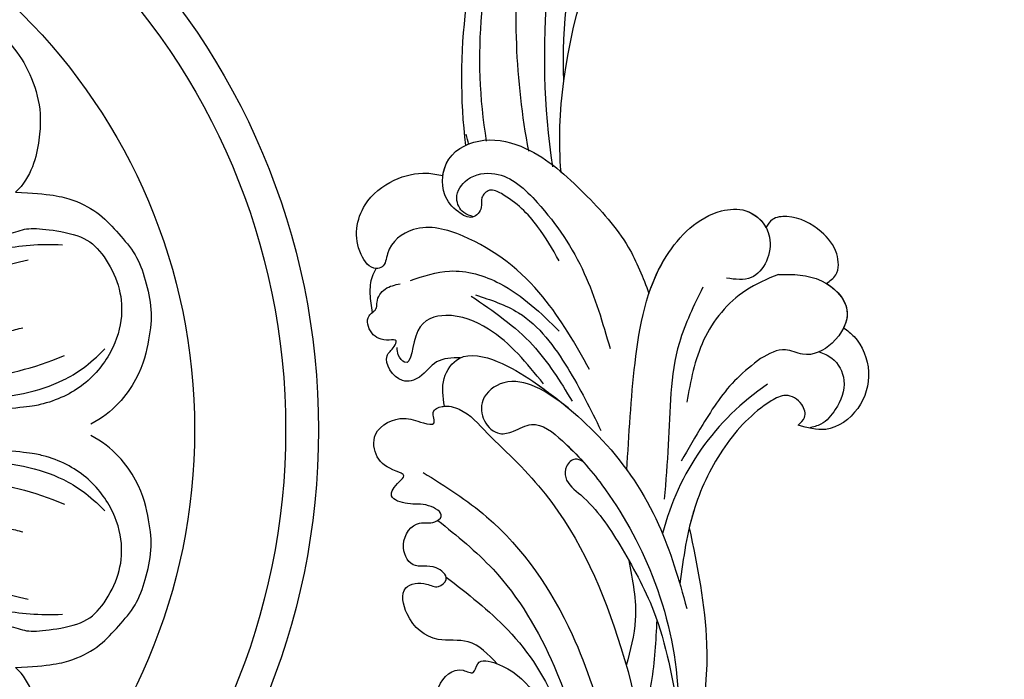
# Model space of a CAD drawing. Units: centimetres. Extents: x 0 to 10320, y 0 to 2231.
# Drawn here: x 8937 to 9022, y 1739 to 1796 of the extents above; entities that cross this region are included whole.
import ezdxf
from ezdxf import colors
from ezdxf.entities.mleader import LeaderData, LeaderLine
from ezdxf.enums import TextEntityAlignment as Align
from ezdxf.math import Vec2, Vec3

# ---------------------------------------------------------------- set-up
doc = ezdxf.new("R2010")
doc.units = ezdxf.units.CM
doc.layers.add('A-02.平面文字', color=4, linetype='Continuous')
doc.layers.add('H-08.木作(細線)', color=252, linetype='Continuous')
doc.layers.add('H&K Linear', color=63, linetype='Continuous', lineweight=9)
doc.styles.get("Standard").update_dxf_attribs({"font": 'arial.ttf'})

# ---------------------------------------------------------------- blocks, each defined once
blk = doc.blocks.new('_TagCircle')
at = {"color": 0, "linetype": 'ByBlock', "lineweight": -2, "transparency": 16777216}
blk.add_circle((0, 0), 4, dxfattribs=at)
at = {"layer": 'H&K Linear', "color": 0, "transparency": 16777216}
blk.add_attdef('TAGNUMBER', text='', height=3, dxfattribs=at).set_placement((0, -1.5), align=Align.CENTER)
blk = doc.blocks.new('_DotSmall')
at = {"color": 0, "linetype": 'ByBlock', "const_width": 0.5}
blk.add_lwpolyline([(-0.0625, 0, 1), (0.0625, 0, 1)], format="xyb", close=True, dxfattribs=at)
blk = doc.blocks.new('SE-21058L-d3')
at = {"layer": 'H-08.木作(細線)', "ltscale": 0.2}
blk.add_arc((143921.92, 20411.945), 22.117, 349.00029, 30.79852, dxfattribs=at)
for points, knots in [([(143957.752, 20427.855), (143955.324, 20427.804), (143947.934, 20427.651), (143935.526, 20432.588), (143922.513, 20441.633), (143917.814, 20451.116), (143915.684, 20455.416)], [0, 0, 0, 0, 7.242716, 22.040549, 39.155937, 53.354483, 53.354483, 53.354483, 53.354483]), ([(143957.752, 20427.855), (143955.324, 20427.804), (143947.934, 20427.651), (143935.526, 20432.588), (143922.513, 20441.633), (143917.814, 20451.116), (143915.684, 20455.416)], [0, 0, 0, 0, 7.242716, 22.040549, 39.155937, 53.354483, 53.354483, 53.354483, 53.354483]), ([(143959.292, 20434.165), (143957.106, 20433.666), (143950.809, 20432.23), (143941.024, 20434.147), (143931.552, 20439.039), (143924.403, 20444.449), (143920.971, 20449.015), (143919.541, 20450.918)], [0, 0, 0, 0, 6.691974, 19.281325, 28.713922, 38.676928, 45.796823, 45.796823, 45.796823, 45.796823]), ([(143943.198, 20448.32), (143944.017, 20447.785), (143945.56, 20446.779), (143945.589, 20443.915), (143943.677, 20443.473), (143944.684, 20442.198), (143940.86, 20439.964), (143938.044, 20441.013), (143935.735, 20441.874)], [0, 0, 0, 0, 2.858571, 5.378875, 6.284192, 7.120024, 8.745751, 16.149542, 16.149542, 16.149542, 16.149542]), ([(143943.198, 20448.32), (143944.017, 20447.785), (143945.56, 20446.779), (143945.589, 20443.915), (143943.677, 20443.473), (143944.684, 20442.198), (143943.711, 20441.63), (143943.086, 20441.357), (143943.068, 20441.349)], [0, 0, 0, 0, 2.858571, 5.378875, 6.284192, 7.120024, 8.745751, 8.79381, 8.79381, 8.79381, 8.79381]), ([(143943.198, 20448.32), (143944.017, 20447.785), (143945.56, 20446.779), (143945.589, 20443.915), (143943.677, 20443.473), (143944.684, 20442.198), (143943.711, 20441.63), (143943.086, 20441.357), (143943.068, 20441.349)], [0, 0, 0, 0, 2.858571, 5.378875, 6.284192, 7.120024, 8.745751, 8.79381, 8.79381, 8.79381, 8.79381]), ([(143939.641, 20421.277), (143936.794, 20423.145), (143929.971, 20427.622), (143923.734, 20436.991), (143921.309, 20444.061), (143920.423, 20446.664)], [0, 0, 0, 0, 5.821131, 13.950268, 18.682024, 18.682024, 18.682024, 18.682024]), ([(143939.641, 20421.277), (143936.794, 20423.145), (143929.971, 20427.622), (143923.734, 20436.991), (143921.309, 20444.061), (143920.423, 20446.664)], [0, 0, 0, 0, 5.821131, 13.950268, 18.682024, 18.682024, 18.682024, 18.682024]), ([(143939.641, 20421.277), (143936.794, 20423.145), (143929.971, 20427.622), (143923.734, 20436.991), (143921.309, 20444.061), (143920.423, 20446.664)], [0, 0, 0, 0, 5.821131, 13.950268, 18.682024, 18.682024, 18.682024, 18.682024]), ([(143943.068, 20441.349), (143944.193, 20441.313), (143946.25, 20441.247), (143948.191, 20444.018), (143951.181, 20444.35), (143953.92, 20442.528), (143952.559, 20440.747), (143951.247, 20440.437), (143951.153, 20438.944), (143953.157, 20439.057), (143954.006, 20440.917), (143956.541, 20439.981), (143956.918, 20437.518), (143955.527, 20436.807), (143955.314, 20435.311), (143957.371, 20435.865), (143958.014, 20436.975), (143960.027, 20438.011), (143960.227, 20436.519), (143960.134, 20435.312), (143961.584, 20436.034), (143962.999, 20436.34), (143965.199, 20434.691), (143964.13, 20431.931), (143962.697, 20431.389), (143961.208, 20430.436), (143962.686, 20429.983), (143962.099, 20428.674), (143960.491, 20427.712), (143958.861, 20427.797), (143957.752, 20427.855)], [0, 0, 0, 0, 3.153393, 5.762561, 9.22352, 11.475442, 13.310571, 14.354755, 15.260813, 16.579491, 18.597822, 20.527846, 22.84341, 24.157929, 24.900901, 26.328754, 28.164525, 29.699972, 31.077046, 31.737515, 32.516291, 34.566597, 36.500763, 39.327215, 41.060846, 41.972825, 42.926552, 43.831486, 45.337274, 48.543218, 48.543218, 48.543218, 48.543218]), ([(143943.068, 20441.349), (143944.193, 20441.313), (143946.25, 20441.247), (143948.191, 20444.018), (143951.181, 20444.35), (143953.92, 20442.528), (143952.559, 20440.747), (143951.247, 20440.437), (143951.153, 20438.944), (143953.157, 20439.057), (143954.006, 20440.917), (143956.541, 20439.981), (143956.918, 20437.518), (143955.527, 20436.807), (143955.314, 20435.311), (143957.371, 20435.865), (143958.014, 20436.975), (143960.027, 20438.011), (143960.227, 20436.519), (143960.134, 20435.312), (143961.584, 20436.034), (143962.999, 20436.34), (143965.199, 20434.691), (143964.13, 20431.931), (143962.697, 20431.389), (143961.208, 20430.436), (143962.686, 20429.983), (143962.099, 20428.674), (143960.491, 20427.712), (143958.861, 20427.797), (143957.752, 20427.855)], [0, 0, 0, 0, 3.153393, 5.762561, 9.22352, 11.475442, 13.310571, 14.354755, 15.260813, 16.579491, 18.597822, 20.527846, 22.84341, 24.157929, 24.900901, 26.328754, 28.164525, 29.699972, 31.077046, 31.737515, 32.516291, 34.566597, 36.500763, 39.327215, 41.060846, 41.972825, 42.926552, 43.831486, 45.337274, 48.543218, 48.543218, 48.543218, 48.543218]), ([(143943.068, 20441.349), (143944.193, 20441.313), (143946.25, 20441.247), (143948.191, 20444.018), (143951.181, 20444.35), (143953.92, 20442.528), (143952.559, 20440.747), (143951.247, 20440.437), (143951.153, 20438.944), (143953.157, 20439.057), (143954.006, 20440.917), (143956.541, 20439.981), (143956.918, 20437.518), (143955.527, 20436.807), (143955.314, 20435.311), (143957.371, 20435.865), (143958.014, 20436.975), (143960.027, 20438.011), (143960.227, 20436.519), (143960.134, 20435.312), (143961.584, 20436.034), (143962.999, 20436.34), (143965.199, 20434.691), (143964.13, 20431.931), (143962.697, 20431.389), (143961.208, 20430.436), (143962.686, 20429.983), (143962.328, 20429.186), (143962.082, 20428.868), (143962.037, 20428.816)], [0, 0, 0, 0, 3.153393, 5.762561, 9.22352, 11.475442, 13.310571, 14.354755, 15.260813, 16.579491, 18.597822, 20.527846, 22.84341, 24.157929, 24.900901, 26.328754, 28.164525, 29.699972, 31.077046, 31.737515, 32.516291, 34.566597, 36.500763, 39.327215, 41.060846, 41.972825, 42.926552, 43.831486, 44.021586, 44.021586, 44.021586, 44.021586]), ([(143955.467, 20436.203), (143953.343, 20435.975), (143947.92, 20435.392), (143938.372, 20437.868), (143931.931, 20441.694), (143928.334, 20443.831)], [0, 0, 0, 0, 6.38023, 16.287113, 28.822252, 28.822252, 28.822252, 28.822252]), ([(143954.389, 20421.354), (143955.5, 20421.508), (143957.518, 20421.787), (143960.11, 20423.383), (143960.476, 20426.09), (143958.82, 20427.493), (143956.977, 20427.397), (143956.17, 20426.001), (143955.676, 20423.95), (143951.79, 20423.579), (143946.43, 20423.935), (143938.33, 20426.226), (143930.637, 20431.127), (143925.274, 20437.133), (143923.738, 20441.294), (143923.118, 20442.973)], [0, 0, 0, 0, 3.365187, 6.117521, 8.482159, 10.251245, 11.993492, 13.166308, 14.841126, 17.879058, 22.97274, 31.949235, 42.271926, 50.167283, 55.504135, 55.504135, 55.504135, 55.504135]), ([(143951.502, 20439.166), (143949.176, 20438.864), (143944.203, 20438.218), (143937.918, 20439.475), (143934.658, 20441.493), (143933.668, 20442.106)], [0, 0, 0, 0, 7.028384, 15.022844, 18.507564, 18.507564, 18.507564, 18.507564]), ([(143936.002, 20428.891), (143934.779, 20430.239), (143932.673, 20432.559), (143931.117, 20435.273), (143930.465, 20436.412)], [0, 0, 0, 0, 5.437172, 9.362557, 9.362557, 9.362557, 9.362557]), ([(143950.198, 20423.729), (143950.431, 20423.808), (143950.996, 20424.001), (143951.027, 20425.103), (143950.051, 20426.141), (143946.995, 20425.64), (143942.559, 20426.58), (143935.669, 20428.56), (143931.353, 20431.597), (143928.797, 20433.395)], [0, 0, 0, 0, 0.686227, 1.668698, 2.647483, 4.629877, 10.116947, 16.521251, 25.829071, 25.829071, 25.829071, 25.829071]), ([(143950.198, 20423.729), (143950.431, 20423.808), (143950.996, 20424.001), (143951.027, 20425.103), (143950.051, 20426.141), (143946.995, 20425.64), (143942.559, 20426.58), (143935.669, 20428.56), (143931.353, 20431.597), (143928.797, 20433.395)], [0, 0, 0, 0, 0.686227, 1.668698, 2.647483, 4.629877, 10.116947, 16.521251, 25.829071, 25.829071, 25.829071, 25.829071]), ([(143941.337, 20426.971), (143939.886, 20427.953), (143937.307, 20429.698), (143935.75, 20432.379), (143935.069, 20433.552)], [0, 0, 0, 0, 5.17203, 9.191207, 9.191207, 9.191207, 9.191207]), ([(143964.024, 20424.868), (143964.542, 20425.406), (143965.548, 20426.452), (143965.112, 20428.411), (143966.148, 20430.4), (143968.892, 20429.793), (143968.671, 20428.483), (143968.975, 20427.554), (143969.767, 20428.57), (143970.836, 20429.055), (143972.471, 20428.181), (143972.015, 20427.023), (143972.806, 20426.404), (143972.993, 20425.191), (143972.491, 20424.422), (143972.236, 20424.031)], [0, 0, 0, 0, 2.096752, 4.073042, 5.568589, 8.090463, 9.097698, 9.613461, 10.201428, 11.842978, 13.332973, 14.282333, 14.785841, 16.114155, 17.488355, 17.488355, 17.488355, 17.488355]), ([(143964.024, 20424.868), (143964.542, 20425.406), (143965.548, 20426.452), (143965.112, 20428.411), (143966.148, 20430.4), (143968.892, 20429.793), (143968.671, 20428.483), (143968.975, 20427.554), (143969.767, 20428.57), (143970.836, 20429.055), (143972.252, 20428.298), (143972.194, 20427.629), (143972.182, 20427.488)], [0, 0, 0, 0, 2.096752, 4.073042, 5.568589, 8.090463, 9.097698, 9.613461, 10.201428, 11.842978, 13.332973, 13.73566, 13.73566, 13.73566, 13.73566]), ([(143964.024, 20424.868), (143964.542, 20425.406), (143965.548, 20426.452), (143965.112, 20428.411), (143966.148, 20430.4), (143968.892, 20429.793), (143968.671, 20428.483), (143968.975, 20427.554), (143969.767, 20428.57), (143970.836, 20429.055), (143972.252, 20428.298), (143972.194, 20427.629), (143972.182, 20427.488)], [0, 0, 0, 0, 2.096752, 4.073042, 5.568589, 8.090463, 9.097698, 9.613461, 10.201428, 11.842978, 13.332973, 13.73566, 13.73566, 13.73566, 13.73566]), ([(143962.037, 20428.816), (143962.702, 20428.332), (143963.961, 20427.415), (143964.491, 20424.401), (143961.442, 20422.599), (143956.819, 20421.519), (143949.984, 20420.848), (143941.887, 20422.419), (143937.101, 20425.106), (143934.863, 20426.362)], [0, 0, 0, 0, 2.413504, 4.573552, 7.873698, 11.399735, 19.311747, 28.036614, 35.700348, 35.700348, 35.700348, 35.700348]), ([(143962.037, 20428.816), (143962.702, 20428.332), (143963.961, 20427.415), (143964.491, 20424.401), (143961.442, 20422.599), (143958.098, 20421.818), (143955.669, 20421.468), (143954.389, 20421.354)], [0, 0, 0, 0, 2.413504, 4.573552, 7.873698, 11.399735, 15.235004, 15.235004, 15.235004, 15.235004]), ([(143962.037, 20428.816), (143962.702, 20428.332), (143963.961, 20427.415), (143964.278, 20425.612), (143964.04, 20424.909), (143964.024, 20424.868)], [0, 0, 0, 0, 2.413504, 4.573552, 4.709606, 4.709606, 4.709606, 4.709606]), ([(143957.363, 20421.393), (143959.619, 20421.149), (143963.173, 20420.765), (143967.479, 20422.604), (143969.181, 20425.719), (143966.087, 20428.702), (143968.017, 20428.608), (143968.366, 20428.265), (143968.519, 20428.116)], [0, 0, 0, 0, 6.710485, 10.572107, 13.344779, 16.289377, 17.120852, 17.765949, 17.765949, 17.765949, 17.765949]), ([(143954.389, 20421.354), (143955.5, 20421.508), (143957.518, 20421.787), (143960.11, 20423.383), (143960.476, 20426.09), (143958.82, 20427.493), (143956.977, 20427.397), (143956.17, 20426.001), (143955.676, 20423.95), (143952.851, 20423.68), (143950.993, 20423.689), (143950.198, 20423.729)], [0, 0, 0, 0, 3.365187, 6.117521, 8.482159, 10.251245, 11.993492, 13.166308, 14.841126, 17.879058, 20.295151, 20.295151, 20.295151, 20.295151]), ([(143972.182, 20427.488), (143972.617, 20427.172), (143973.464, 20426.557), (143974.34, 20425.535), (143974.572, 20424.806), (143974.641, 20424.56)], [0, 0, 0, 0, 0.926921, 1.80302, 2.239354, 2.239354, 2.239354, 2.239354]), ([(143972.182, 20427.488), (143972.617, 20427.172), (143973.464, 20426.557), (143974.34, 20425.535), (143974.572, 20424.806), (143974.641, 20424.56)], [0, 0, 0, 0, 0.926921, 1.80302, 2.239354, 2.239354, 2.239354, 2.239354]), ([(143972.182, 20427.488), (143972.617, 20427.172), (143973.464, 20426.557), (143974.34, 20425.535), (143974.572, 20424.806), (143974.641, 20424.56)], [0, 0, 0, 0, 0.926921, 1.80302, 2.239354, 2.239354, 2.239354, 2.239354]), ([(143939.269, 20408.341), (143939.247, 20408.038), (143939.194, 20407.326), (143940.434, 20406.629), (143941.975, 20407.052), (143942.845, 20409.978), (143942.686, 20414.254), (143940.695, 20420.132), (143938.153, 20423.492), (143936.795, 20425.288)], [0, 0, 0, 0, 0.854173, 2.003369, 3.595639, 4.936629, 10.58478, 16.442145, 23.165928, 23.165928, 23.165928, 23.165928]), ([(143955.419, 20417.692), (143957.831, 20417.021), (143963.051, 20415.568), (143969.982, 20416.288), (143975.018, 20419.162), (143975.443, 20422.461), (143974.18, 20423.875), (143974.86, 20425.014), (143977.544, 20424.599), (143979.618, 20421.768), (143979.21, 20418.113), (143977.824, 20415.872), (143976.641, 20415.061), (143976.253, 20414.795)], [0, 0, 0, 0, 7.456647, 16.142376, 20.458839, 23.53543, 24.760492, 25.280952, 27.068898, 31.363264, 34.672911, 37.552088, 38.956192, 38.956192, 38.956192, 38.956192]), ([(143955.419, 20417.692), (143957.831, 20417.021), (143963.051, 20415.568), (143969.982, 20416.288), (143975.018, 20419.162), (143975.443, 20422.461), (143974.18, 20423.875), (143974.86, 20425.014), (143977.544, 20424.599), (143979.618, 20421.768), (143979.21, 20418.113), (143977.824, 20415.872), (143976.641, 20415.061), (143976.253, 20414.795)], [0, 0, 0, 0, 7.456647, 16.142376, 20.458839, 23.53543, 24.760492, 25.280952, 27.068898, 31.363264, 34.672911, 37.552088, 38.956192, 38.956192, 38.956192, 38.956192]), ([(143974.641, 20424.56), (143975.071, 20424.981), (143977.544, 20424.599), (143979.618, 20421.768), (143979.21, 20418.113), (143977.824, 20415.872), (143976.641, 20415.061), (143976.253, 20414.795)], [25.280952, 25.280952, 25.280952, 25.280952, 27.068898, 31.363264, 34.672911, 37.552088, 38.956192, 38.956192, 38.956192, 38.956192]), ([(143971.808, 20423.207), (143971.285, 20422.147), (143970.089, 20419.726), (143965.541, 20417.264), (143961.826, 20417.222), (143959.616, 20417.198)], [0, 0, 0, 0, 3.483763, 7.96397, 14.542494, 14.542494, 14.542494, 14.542494]), ([(143939.269, 20408.341), (143939.247, 20408.038), (143939.194, 20407.326), (143940.434, 20406.629), (143941.975, 20407.052), (143942.845, 20409.978), (143942.686, 20414.254), (143941.232, 20418.549), (143939.959, 20420.764), (143939.641, 20421.277)], [0, 0, 0, 0, 0.854173, 2.003369, 3.595639, 4.936629, 10.58478, 16.442145, 18.256448, 18.256448, 18.256448, 18.256448]), ([(143939.269, 20408.341), (143939.247, 20408.038), (143939.194, 20407.326), (143940.434, 20406.629), (143941.975, 20407.052), (143942.845, 20409.978), (143942.686, 20414.254), (143941.232, 20418.549), (143939.959, 20420.764), (143939.641, 20421.277)], [0, 0, 0, 0, 0.854173, 2.003369, 3.595639, 4.936629, 10.58478, 16.442145, 18.256448, 18.256448, 18.256448, 18.256448]), ([(143946.981, 20421.567), (143949.036, 20419.265), (143953.218, 20414.582), (143958.121, 20407.57), (143958.109, 20400.965), (143955.495, 20397.946), (143951.886, 20398.011), (143950.328, 20401.996), (143952.02, 20403.276), (143952.621, 20403.731)], [0, 0, 0, 0, 9.288476, 18.902817, 25.073071, 27.188273, 30.254552, 34.096147, 36.215724, 36.215724, 36.215724, 36.215724]), ([(143946.981, 20421.567), (143949.036, 20419.265), (143953.218, 20414.582), (143958.121, 20407.57), (143958.109, 20400.965), (143955.688, 20398.168), (143954.068, 20398.008), (143953.312, 20398.225)], [0, 0, 0, 0, 9.288476, 18.902817, 25.073071, 27.188273, 29.418496, 29.418496, 29.418496, 29.418496]), ([(143953.516, 20405.739), (143952.954, 20407.398), (143951.433, 20411.891), (143946.837, 20416.406), (143943.927, 20419.869), (143942.918, 20421.069)], [0, 0, 0, 0, 5.20307, 14.093759, 18.813659, 18.813659, 18.813659, 18.813659]), ([(143966.943, 20420.107), (143965.727, 20419.488), (143962.579, 20417.887), (143956.826, 20418.761), (143952.91, 20420.084), (143950.997, 20420.731)], [0, 0, 0, 0, 4.022082, 10.417775, 16.526639, 16.526639, 16.526639, 16.526639]), ([(143967.14, 20420.435), (143964.884, 20420.013), (143960.662, 20419.222), (143956.495, 20420.226), (143954.554, 20420.694)], [0, 0, 0, 0, 6.795658, 12.715252, 12.715252, 12.715252, 12.715252]), ([(143945.624, 20406.566), (143945.736, 20407.453), (143946.056, 20409.994), (143945.267, 20413.747), (143944.517, 20416.521), (143944.199, 20417.697)], [0, 0, 0, 0, 2.668879, 7.649903, 11.313182, 11.313182, 11.313182, 11.313182]), ([(143945.624, 20406.566), (143945.736, 20407.453), (143946.056, 20409.994), (143945.267, 20413.747), (143944.517, 20416.521), (143944.199, 20417.697)], [0, 0, 0, 0, 2.668879, 7.649903, 11.313182, 11.313182, 11.313182, 11.313182]), ([(143963.926, 20412.912), (143965.064, 20412.602), (143967.575, 20411.918), (143970.43, 20411.942), (143972.637, 20412.659), (143972.651, 20413.853), (143971.772, 20414.363), (143971.666, 20415.78), (143973.33, 20416.208), (143975.412, 20416.028), (143977.545, 20413.385), (143976.126, 20409.755), (143972.094, 20407.394), (143966.638, 20407.17), (143960.971, 20407.402), (143957.772, 20408.807), (143956.426, 20409.429)], [0, 0, 0, 0, 2.00706, 4.429517, 5.040473, 5.563516, 6.047274, 6.688037, 7.442716, 8.529051, 10.303661, 12.274238, 14.376434, 18.037411, 21.482902, 24.00995, 24.00995, 24.00995, 24.00995]), ([(143963.926, 20412.912), (143965.064, 20412.602), (143967.575, 20411.918), (143970.43, 20411.942), (143972.637, 20412.659), (143972.651, 20413.853), (143971.772, 20414.363), (143971.666, 20415.78), (143973.33, 20416.208), (143975.412, 20416.028), (143977.545, 20413.385), (143976.126, 20409.755), (143972.094, 20407.394), (143966.638, 20407.17), (143960.971, 20407.402), (143957.772, 20408.807), (143956.426, 20409.429)], [0, 0, 0, 0, 2.00706, 4.429517, 5.040473, 5.563516, 6.047274, 6.688037, 7.442716, 8.529051, 10.303661, 12.274238, 14.376434, 18.037411, 21.482902, 24.00995, 24.00995, 24.00995, 24.00995]), ([(143971.851, 20415.452), (143972.129, 20415.601), (143972.818, 20415.971), (143974.361, 20415.425), (143974.776, 20413.264), (143972.857, 20410.671), (143967.698, 20410.524), (143961.666, 20411.739), (143957.47, 20414.045), (143955.442, 20415.16)], [0, 0, 0, 0, 0.925479, 2.290315, 4.158676, 6.583242, 11.008948, 18.363407, 25.240453, 25.240453, 25.240453, 25.240453]), ([(143976.253, 20414.795), (143976.561, 20414.387), (143977.317, 20412.801), (143976.126, 20409.755), (143972.094, 20407.394), (143966.638, 20407.17), (143960.971, 20407.402), (143957.772, 20408.807), (143956.426, 20409.429)], [9.469214, 9.469214, 9.469214, 9.469214, 10.303661, 12.274238, 14.376434, 18.037411, 21.482902, 24.00995, 24.00995, 24.00995, 24.00995]), ([(143949.69, 20400.334), (143950.088, 20401.31), (143951.2, 20404.035), (143950.672, 20409.127), (143948.529, 20412.221), (143947.464, 20413.758)], [0, 0, 0, 0, 3.145313, 8.780665, 14.347698, 14.347698, 14.347698, 14.347698]), ([(143956.426, 20409.429), (143956.954, 20408.373), (143958.117, 20405.326), (143958.109, 20400.965), (143955.688, 20398.168), (143954.068, 20398.008), (143953.312, 20398.225)], [15.371634, 15.371634, 15.371634, 15.371634, 18.902817, 25.073071, 27.188273, 29.418496, 29.418496, 29.418496, 29.418496]), ([(143942.429, 20399.608), (143942.038, 20399.555), (143940.556, 20399.356), (143937.945, 20400.527), (143936.263, 20403.56), (143936.791, 20406.991), (143938.534, 20407.941), (143939.269, 20408.341)], [0, 0, 0, 0, 1.178232, 4.464695, 7.764476, 11.079753, 13.494707, 13.494707, 13.494707, 13.494707]), ([(143942.429, 20399.608), (143942.038, 20399.555), (143940.556, 20399.356), (143937.945, 20400.527), (143936.263, 20403.56), (143936.791, 20406.991), (143938.534, 20407.941), (143939.269, 20408.341)], [0, 0, 0, 0, 1.178232, 4.464695, 7.764476, 11.079753, 13.494707, 13.494707, 13.494707, 13.494707]), ([(143942.429, 20399.608), (143942.038, 20399.555), (143940.556, 20399.356), (143937.945, 20400.527), (143936.263, 20403.56), (143936.791, 20406.991), (143938.534, 20407.941), (143939.269, 20408.341)], [0, 0, 0, 0, 1.178232, 4.464695, 7.764476, 11.079753, 13.494707, 13.494707, 13.494707, 13.494707]), ([(143942.458, 20402.568), (143942.083, 20402.408), (143941.022, 20401.956), (143938.805, 20402.641), (143937.888, 20404.811), (143937.727, 20406.711), (143938.222, 20407.539), (143938.407, 20407.849)], [0, 0, 0, 0, 1.211639, 3.41765, 6.041486, 7.818249, 8.883726, 8.883726, 8.883726, 8.883726]), ([(143942.458, 20402.568), (143942.083, 20402.408), (143941.022, 20401.956), (143938.805, 20402.641), (143937.888, 20404.811), (143937.727, 20406.711), (143938.222, 20407.539), (143938.407, 20407.849)], [0, 0, 0, 0, 1.211639, 3.41765, 6.041486, 7.818249, 8.883726, 8.883726, 8.883726, 8.883726]), ([(143949.69, 20400.334), (143948.796, 20399.433), (143947.106, 20397.732), (143942.887, 20397.649), (143941.849, 20401.136), (143942.774, 20403.752), (143945.063, 20404.433), (143945.414, 20405.766), (143945.624, 20406.566)], [0, 0, 0, 0, 3.769056, 7.121733, 10.254944, 12.989877, 14.513753, 16.799663, 16.799663, 16.799663, 16.799663]), ([(143946.197, 20397.955), (143945.19, 20397.707), (143942.836, 20397.821), (143941.849, 20401.136), (143942.774, 20403.752), (143945.063, 20404.433), (143945.414, 20405.766), (143945.624, 20406.566)], [4.223885, 4.223885, 4.223885, 4.223885, 7.121733, 10.254944, 12.989877, 14.513753, 16.799663, 16.799663, 16.799663, 16.799663]), ([(143946.197, 20397.955), (143945.19, 20397.707), (143943.435, 20397.792), (143942.611, 20399.081), (143942.429, 20399.608)], [4.223885, 4.223885, 4.223885, 4.223885, 7.121733, 8.719242, 8.719242, 8.719242, 8.719242]), ([(143946.197, 20397.955), (143946.134, 20397.581), (143945.964, 20396.576), (143947.483, 20395.187), (143949.984, 20394.964), (143952.273, 20395.647), (143953.544, 20397.196), (143953.379, 20397.928), (143953.312, 20398.225)], [0, 0, 0, 0, 1.090554, 2.933745, 5.238246, 8.488984, 9.776653, 10.651629, 10.651629, 10.651629, 10.651629]), ([(143946.197, 20397.955), (143946.134, 20397.581), (143945.964, 20396.576), (143947.483, 20395.187), (143949.984, 20394.964), (143952.273, 20395.647), (143953.544, 20397.196), (143953.379, 20397.928), (143953.312, 20398.225)], [0, 0, 0, 0, 1.090554, 2.933745, 5.238246, 8.488984, 9.776653, 10.651629, 10.651629, 10.651629, 10.651629]), ([(143946.197, 20397.955), (143946.134, 20397.581), (143945.964, 20396.576), (143947.483, 20395.187), (143949.984, 20394.964), (143952.273, 20395.647), (143953.544, 20397.196), (143953.379, 20397.928), (143953.312, 20398.225)], [0, 0, 0, 0, 1.090554, 2.933745, 5.238246, 8.488984, 9.776653, 10.651629, 10.651629, 10.651629, 10.651629])]:
    blk.add_open_spline(points, degree=3, knots=knots, dxfattribs=at)
blk = doc.blocks.new('BC-0012')
at = {"layer": 'H-08.木作(細線)'}
for radius, start, end in [(61.5, 90, 180), (58.661, 90, 180), (50.789, 90, 180), (61.5, 180, 270), (58.661, 180, 270), (50.789, 180, 270)]:
    blk.add_arc((0, 0), radius, start, end, dxfattribs=at)
for points, degree in [([(-20.231, 35.105), (-21.548, 36.146), (-22.213, 36.685), (-23.915, 37.224), (-26.903, 37.307), (-29.145, 37.058), (-31.055, 36.353), (-33.047, 35.151), (-34.583, 33.824), (-36.29, 31.574), (-37.453, 28.464), (-37.536, 25.479), (-36.705, 21.81), (-35.294, 20.567)], 3), ([(-35.294, 20.567), (-38.28, 20.423), (-40.416, 19.956), (-42.686, 18.689), (-44.221, 16.955), (-45.756, 15.222), (-46.557, 13.021), (-47.158, 10.354), (-46.891, 7.954), (-46.157, 4.553), (-43.754, 1.486), (-41.818, 0.486)], 3), ([(-10.643, 5.177), (-15.221, 7.9), (-20.672, 10.84), (-25.36, 13.235), (-27.322, 14.324), (-31.901, 16.393), (-34.954, 16.937), (-36.153, 17.482), (-38.006, 17.373), (-41.168, 16.829), (-42.803, 15.413), (-44.22, 12.8), (-44.656, 10.295), (-44.002, 7.137), (-41.604, 3.871), (-37.897, 2.019), (-34.627, 1.693), (-12.387, 0.822)], 3), ([(-39.35, 15.98), (-37.392, 16.065), (-33.901, 15.81), (-29.39, 14.11), (-26.665, 12.834), (-23.601, 11.219), (-19.685, 9.603), (-15.684, 7.562), (-12.704, 5.607), (-11.002, 5.096)], 3), ([(-36.4, 14.667), (-32.25, 13.698), (-29.393, 12.514), (-24.488, 10.576), (-23.141, 10.145), (-21.254, 9.553), (-19.961, 8.907), (-16.888, 7.83), (-13.762, 6.054), (-12.415, 5.461), (-11.337, 4.869)], 3), ([(-22.367, 5.639), (-30.062, 7.28), (-35.94, 8.834)], 2), ([(-16.565, 1.251), (-20.877, 1.52), (-24.219, 2.004), (-27.183, 2.112), (-29.716, 2.327), (-31.818, 2.489), (-36.184, 3.081), (-39.418, 4.104), (-41.682, 5.611), (-43.029, 7.011)], 3), ([(-13.007, 1.145), (-15.594, 1.253), (-17.858, 1.414), (-20.283, 1.791), (-25.619, 2.922), (-31.602, 4.214), (-36.884, 5.29), (-39.525, 6.421)], 3), ([(-35.294, -20.567), (-38.28, -20.423), (-40.416, -19.956), (-42.686, -18.689), (-44.221, -16.955), (-45.756, -15.222), (-46.557, -13.021), (-47.158, -10.354), (-46.891, -7.954), (-46.157, -4.553), (-43.754, -1.486), (-41.818, -0.486)], 3), ([(-10.643, -5.177), (-15.221, -7.9), (-20.672, -10.84), (-25.36, -13.235), (-27.322, -14.324), (-31.901, -16.393), (-34.954, -16.937), (-36.153, -17.482), (-38.006, -17.373), (-41.168, -16.829), (-42.803, -15.413), (-44.22, -12.8), (-44.656, -10.295), (-44.002, -7.137), (-41.604, -3.871), (-37.897, -2.019), (-34.627, -1.693), (-12.387, -0.822)], 3), ([(-16.565, -1.251), (-20.877, -1.52), (-24.219, -2.004), (-27.183, -2.112), (-29.716, -2.327), (-31.818, -2.489), (-36.184, -3.081), (-39.418, -4.104), (-41.682, -5.611), (-43.029, -7.011)], 3), ([(-13.007, -1.145), (-15.594, -1.253), (-17.858, -1.414), (-20.283, -1.791), (-25.619, -2.922), (-31.602, -4.214), (-36.884, -5.29), (-39.525, -6.421)], 3), ([(-39.35, -15.98), (-37.392, -16.065), (-33.901, -15.81), (-29.39, -14.11), (-26.665, -12.834), (-23.601, -11.219), (-19.685, -9.603), (-15.684, -7.562), (-12.704, -5.607), (-11.002, -5.096)], 3), ([(-36.4, -14.667), (-32.25, -13.698), (-29.393, -12.514), (-24.488, -10.576), (-23.141, -10.145), (-21.254, -9.553), (-19.961, -8.907), (-16.888, -7.83), (-13.762, -6.054), (-12.415, -5.461), (-11.337, -4.869)], 3), ([(-22.367, -5.639), (-30.062, -7.28), (-35.94, -8.834)], 2), ([(-20.231, -35.105), (-21.548, -36.146), (-22.213, -36.685), (-23.915, -37.224), (-26.903, -37.307), (-29.145, -37.058), (-31.055, -36.353), (-33.047, -35.151), (-34.583, -33.824), (-36.29, -31.574), (-37.453, -28.464), (-37.536, -25.479), (-36.705, -21.81), (-35.294, -20.567)], 3)]:
    blk.add_open_spline(points, degree=degree, dxfattribs=at)
blk = doc.blocks.new('SE-21128L-d7')
at = {"layer": 'H-08.木作(細線)'}
for centre, radius, start, end in [((22216.873, -5700.908), 6.254, 81.99025, 178.70616), ((22217.694, -5699.447), 4.733, 16.7519, 89.39704), ((22217.377, -5703.36), 7.237, 96.16224, 224.11471), ((22217.892, -5701.586), 5.573, 38.93863, 103.39815), ((22218.42, -5701.304), 3.197, 48.34384, 169.49224), ((22224.01, -5703.799), 5.988, 107.32824, 181.0544), ((22222.914, -5705.037), 6.988, 59.89742, 95.64913), ((22224.067, -5703.837), 6.052, 125.59198, 200.09839), ((22226.94, -5702.482), 3.529, 40.52961, 153.31716), ((22226.94, -5702.482), 3.529, 40.52965, 98.49549), ((22226.117, -5704.516), 5.533, 86.86751, 206.86361), ((22226.532, -5703.046), 4.208, 322.80026, 42.75255), ((22202.855, -5710.185), 8.886, 30.25081, 122.12341), ((22217.377, -5703.36), 7.237, 159.00132, 198.92908), ((22219.99, -5702.479), 4.999, 164.02785, 256.07856), ((22219.231, -5701.883), 4.122, 163.62991, 258.13805), ((22232.617, -5705.96), 10.178, 150.17203, 216.33497), ((22227.87, -5703.962), 3.077, 21.34392, 154.63854), ((22205.731, -5702.537), 7.601, 180.92106, 280.20642), ((22200.838, -5709.47), 9.67, 15.56647, 43.86691), ((22231.225, -5705.945), 6.967, 151.71416, 191.64794), ((22235.528, -5701.795), 17.633, 186.88702, 233.51688), ((22227.97, -5705.222), 1.884, 122.15839, 182.21452), ((22227.588, -5705.853), 2.312, 6.53857, 105.57831), ((22206.515, -5701.937), 5.917, 205.20541, 271.54278), ((22207.202, -5709.636), 4.041, 32.98094, 104.19452), ((22210.006, -5704.959), 3.87, 191.32028, 269.1658), ((22234.03, -5705.08), 7.946, 181.54452, 218.97314), ((22240.583, -5704.651), 16.406, 189.47414, 228.74096), ((22206.406, -5714.322), 6.171, 70.88944, 109.99056), ((22207.715, -5706.214), 4.125, 214.0344, 269.26325), ((22220.407, -5700.841), 11.17, 222.57644, 245.49501), ((22236.985, -5710.828), 4.324, 153.976, 212.06188), ((22207.247, -5706.198), 5.485, 218.49936, 307.0607), ((22242.876, -5711.148), 1.647, 109.7467, 204.7822), ((22237.233, -5713.587), 6.464, 346.26527, 38.11136), ((22195.2, -5760.561), 52.29, 61.29319, 72.9267), ((22226.212, -5719.407), 9.473, 40.74049, 80.02649), ((22250.166, -5692.996), 28.101, 217.43529, 246.41209), ((22252.463, -5714.959), 4.522, 23.47131, 136.19483), ((22208.59, -5719.249), 7.525, 76.51065, 156.92685), ((22204.467, -5720.871), 10.178, 42.20492, 63.87905), ((22149.594, -5857.417), 160.675, 62.55403, 65.67664), ((22253.643, -5718.817), 7.156, 92.59202, 179.04115), ((22209.048, -5716.309), 4.565, 35.40849, 73.49145), ((22248.232, -5691.851), 31.188, 220.22047, 247.16174), ((22247.041, -5714.142), 6.112, 157.85564, 204.22782), ((22253.853, -5717.635), 7.441, 128.7085, 212.11629), ((22242.422, -5707.275), 10.819, 212.72401, 263.51954), ((22254.133, -5715.575), 2.896, 44.67794, 137.44293), ((22256.29, -5713.225), 0.328, 252.83704, 11.80743), ((22211.264, -5716.609), 2.679, 73.92813, 163.77468), ((22214.09, -5726.944), 13.346, 69.00121, 95.68231), ((22258.876, -5718.549), 8.462, 144.3444, 211.47565), ((22217.403, -5722.584), 8.221, 81.01605, 157.96104), ((22215.61, -5741.572), 27.283, 69.76922, 83.52355), ((22261.464, -5708.411), 19.165, 200.498, 223.44923), ((22210.363, -5712.159), 4.061, 245.69138, 292.24717), ((22214.56, -5719.032), 4.095, 130.49775, 164.73661), ((22206.924, -5761.434), 48.94, 45.8832, 68.26882), ((22205.556, -5713.592), 5.188, 239.79295, 329.73328), ((22214.817, -5720.976), 4.191, 92.85433, 158.18593), ((22218.568, -5735.39), 19.017, 48.33522, 102.01874), ((22213.701, -5720.337), 2.929, 136.80737, 165.00496), ((22213.587, -5748.908), 41.428, 11.72575, 48.19955), ((22220.91, -5740.94), 22.199, 68.42652, 111.79576), ((22228.548, -5739.746), 23.419, 51.72735, 63.70844), ((22211.645, -5723.566), 3.373, 98.14613, 150.83064), ((22211.475, -5719.695), 0.614, 153.24763, 239.91708), ((22211.475, -5719.695), 0.614, 169.09924, 239.91708), ((22218.473, -5747.179), 28.897, 37.06863, 68.48011), ((22229.479, -5738.293), 18.906, 39.6999, 69.4134), ((22214.69, -5726.404), 7.482, 143.19166, 187.24711), ((22221.144, -5746.468), 33.323, 19.83489, 48.8903), ((22150.078, -5783.055), 115.234, 24.95133, 32.23467), ((22223.908, -5738.705), 16.422, 87.30477, 121.1057), ((22224.33, -5745.853), 23.554, 23.48242, 89.14927), ((22224.664, -5740.567), 17.065, 83.61765, 112.98608), ((22225.997, -5743.205), 19.605, 56.96715, 111.7641), ((22198.431, -5758.659), 64.087, 25.90381, 33.84446), ((22224.074, -5739.34), 15.307, 110.44517, 162.16295), ((22212.523, -5724.833), 0.588, 167.31702, 255.73303), ((22213.193, -5722.177), 3.327, 255.83288, 312.12077), ((22205.622, -5765.181), 49.399, 7.5953, 51.03946), ((22191.837, -5766.47), 63.482, 19.03456, 39.25603), ((22215.871, -5748.427), 35.86, 28.61862, 38.26899), ((22213.562, -5730.671), 7.118, 152.16984, 168.61769), ((22270.151, -5738.527), 16.12, 143.93192, 186.99111), ((22270.151, -5738.527), 16.12, 143.93192, 150.80171), ((22264.676, -5734.348), 6.766, 140.86338, 166.37346), ((22205.3, -5757.015), 49.315, 358.09822, 31.4961), ((22265.412, -5736.698), 6.206, 104.70631, 155.61291), ((22263.637, -5730.04), 0.686, 286.9431, 308.5881), ((22264.71, -5732.872), 2.385, 38.92484, 105.68863), ((22265.509, -5732.682), 1.682, 303.78866, 51.08899), ((22279.376, -5763.082), 31.755, 114.03197, 120.0663), ((22192.985, -5756.63), 63.259, 351.41852, 19.83944), ((22263.004, -5740.33), 4.753, 74.05269, 126.87641), ((22263.004, -5740.33), 4.753, 74.05269, 84.40552), ((22263.876, -5737.574), 1.865, 358.20297, 76.56749), ((22265.127, -5737.742), 0.623, 287.04702, 10.1764), ((22262.185, -5738.449), 1.874, 285.91275, 0.20367), ((22264.905, -5741.059), 2.75, 81.54368, 107.92947), ((22262.46, -5741.858), 2.672, 108.47889, 153.29358), ((22261.248, -5740.851), 1.571, 22.48147, 76.53026), ((22266.231, -5745.649), 7.927, 140.9723, 183.50702), ((22214.542, -5758.405), 48.868, 353.14549, 21.29576), ((22217.809, -5756.695), 44.04, 350.63008, 19.50648), ((22196.444, -5753.091), 62.265, 349.2318, 6.41526), ((22218.193, -5763.718), 36.746, 355.58054, 7.92493), ((22221.608, -5753.051), 42.656, 344.91617, 346.15292)]:
    blk.add_arc(centre, radius, start, end, dxfattribs=at)
for points, knots in [([(22201.162, -5704.457), (22201.373, -5704.165), (22203.113, -5703.56), (22205.66, -5703.723), (22208.21, -5704.896), (22209.607, -5706.389)], [0, 0, 0, 0, 0.850695, 4.28384, 9.328482, 9.328482, 9.328482, 9.328482]), ([(22241.38, -5711.838), (22241.217, -5710.993), (22240.015, -5708.706), (22237.018, -5707.087), (22234.654, -5706.751), (22233.429, -5706.923), (22233.014, -5707.745), (22232.963, -5708.515), (22233.088, -5708.955)], [0, 0, 0, 0, 3.187505, 9.331637, 12.189151, 13.052074, 13.748347, 15.511278, 15.511278, 15.511278, 15.511278]), ([(22235.265, -5714.197), (22234.672, -5713.704), (22233.513, -5712.562), (22232.6, -5708.968), (22233.897, -5708.262), (22235.989, -5708.162), (22237.578, -5709.453), (22236.994, -5711.018), (22238.731, -5711.068), (22239.777, -5711.552), (22240.455, -5712.803), (22240.37, -5713.494), (22240.308, -5713.871)], [0, 0, 0, 0, 3.57539, 7.919977, 9.81026, 12.428103, 14.998323, 16.170485, 17.07721, 19.984793, 21.449257, 22.571723, 22.571723, 22.571723, 22.571723]), ([(22202.597, -5718.048), (22202.287, -5717.588), (22202.547, -5716.449), (22203.441, -5715.089), (22204.96, -5714.094), (22207.289, -5713.001), (22210.511, -5714.037)], [0, 0, 0, 0, 1.579199, 3.433519, 5.602486, 8.558933, 8.558933, 8.558933, 8.558933]), ([(22241.468, -5716.65), (22241.403, -5716.415), (22240.993, -5715.572), (22239.16, -5714.816), (22236.968, -5715.104), (22234.859, -5714.642), (22233.669, -5713.633), (22233.32, -5713.124)], [0, 0, 0, 0, 0.717464, 3.113372, 4.621134, 7.980319, 9.348619, 9.348619, 9.348619, 9.348619]), ([(22202.946, -5718.076), (22202.968, -5717.793), (22203.492, -5716.477), (22205.639, -5715.483), (22207.65, -5715.33), (22208.852, -5715.441)], [0, 0, 0, 0, 0.989292, 4.557485, 8.073355, 8.073355, 8.073355, 8.073355]), ([(22211.566, -5718.332), (22207.918, -5721.096), (22203.304, -5720.146), (22200.687, -5718.562), (22201.237, -5716.961), (22201.667, -5716.3)], [3.96508, 3.96508, 3.96508, 3.96508, 6.933261, 10.018436, 12.479004, 12.479004, 12.479004, 12.479004]), ([(22212.89, -5724.504), (22212.398, -5724.627), (22211.538, -5724.799), (22209.79, -5724.885), (22207.799, -5724.081), (22208.594, -5721.699), (22210.25, -5720.181), (22212.041, -5720.119), (22212.667, -5720.328)], [0, 0, 0, 0, 1.40565, 2.737475, 4.796392, 6.990312, 9.501873, 11.513346, 11.513346, 11.513346, 11.513346]), ([(22206.584, -5729.266), (22206.875, -5728.014), (22207.518, -5726.693), (22208.975, -5725.521), (22210.677, -5725.205), (22210.963, -5724.815)], [7.314616, 7.314616, 7.314616, 7.314616, 9.914147, 11.95222, 13.967538, 13.967538, 13.967538, 13.967538]), ([(22257.121, -5729.036), (22257.451, -5728.448), (22257.991, -5727.813), (22259.362, -5727.205), (22260.105, -5727.965), (22260.067, -5728.835), (22259.931, -5729.238), (22259.428, -5730.078)], [14.77232, 14.77232, 14.77232, 14.77232, 16.750055, 18.54022, 19.905936, 20.780325, 21.648608, 21.648608, 21.648608, 21.648608]), ([(22259.428, -5730.078), (22259.822, -5729.716), (22260.853, -5729.029), (22263.03, -5728.368), (22264.628, -5728.597), (22264.854, -5729.635), (22264.418, -5730.269), (22264.166, -5730.504), (22264.065, -5730.575)], [12.359722, 12.359722, 12.359722, 12.359722, 14.381611, 16.750055, 18.54022, 19.905936, 20.780325, 21.288515, 21.288515, 21.288515, 21.288515]), ([(22209.503, -5734.652), (22207.964, -5734.387), (22206.727, -5732.561), (22206.431, -5730.376), (22206.568, -5729.368), (22206.584, -5729.266)], [0, 0, 0, 0, 3.58438, 6.488994, 6.815732, 6.815732, 6.815732, 6.815732]), ([(22260.109, -5737.132), (22260.781, -5736.712), (22263.252, -5736.233), (22264.61, -5736.786), (22265.204, -5737.458)], [0, 0, 0, 0, 3.39445, 6.126754, 6.126754, 6.126754, 6.126754]), ([(22262.699, -5740.251), (22263.107, -5740.117), (22263.776, -5739.645), (22264.259, -5738.47), (22263.648, -5737.469), (22262.656, -5736.909), (22261.448, -5736.787), (22260.531, -5736.985), (22260.109, -5737.132)], [0, 0, 0, 0, 1.366213, 2.987533, 4.378054, 5.447175, 7.26346, 8.934015, 8.934015, 8.934015, 8.934015]), ([(22262.699, -5740.251), (22263.107, -5740.117), (22263.776, -5739.645), (22264.259, -5738.47), (22263.648, -5737.469), (22262.656, -5736.909), (22261.448, -5736.787), (22260.531, -5736.985), (22260.109, -5737.132)], [0, 0, 0, 0, 1.366213, 2.987533, 4.378054, 5.447175, 7.26346, 8.934015, 8.934015, 8.934015, 8.934015]), ([(22259.005, -5739.535), (22259.197, -5739.465), (22260.27, -5739.154), (22261.319, -5739.089), (22262.546, -5739.705), (22262.699, -5740.251)], [2.060653, 2.060653, 2.060653, 2.060653, 2.456163, 4.474985, 6.414312, 6.414312, 6.414312, 6.414312])]:
    blk.add_open_spline(points, degree=3, knots=knots, dxfattribs=at)
blk.add_open_spline([(22203.558, -5716.807), (22203.22, -5716.988), (22202.767, -5717.512), (22202.597, -5718.048)], degree=3, dxfattribs=at)
blk = doc.blocks.new('OA-0013')
at = {"xscale": -1}
blk.add_blockref('SE-21128L-d7', (22446.762, 5898.724), dxfattribs=at)
at = {"rotation": 134.9999999999999}
blk.add_blockref('SE-21058L-d3', (116423.744, -87239.244), dxfattribs=at)
at = {"layer": 'H-08.木作(細線)', "xscale": -1}
blk.add_blockref('BC-0012', (109.458, 109.898), dxfattribs=at)

msp = doc.modelspace()

# ---------------------------------------------------------------- block references
msp.add_blockref('OA-0013', (8791.545, 1650.858))

# ---------------------------------------------------------------- leaders
at = {"color": 252}
ml = msp.add_multileader_block('Standard', dxfattribs=at)
ml.set_content('_TagCircle', color=252, scale=9.6)
ml.set_attribute('TAGNUMBER', '3', width=0)
ml.set_leader_properties(color=256, linetype='ByLayer', lineweight=-1)
ml.set_arrow_properties(name='DOTSMALL')
ml.build(insert=Vec2(0, 0))
ml.multileader.update_dxf_attribs({"dogleg_length": 1.5, "arrow_head_size": 25.6})
ctx = ml.context
ctx.base_point, ctx.char_height, ctx.arrow_head_size, ctx.landing_gap_size, ctx.plane_origin = Vec3(9137.43, 1718.67), 266.667, 25.6, 133.333, Vec3(12659.939, 10025.575)
notes = []
notes.append((ctx, [(0, (1, 1, 0), (9045.886, 1718.67), (1, 0), 91.544, [(0, [(8937.165, 1718.67)], 0, [])])]))
ctx.block.insert = Vec3(9175.83, 1718.67)
at = {"layer": 'A-02.平面文字'}
ml = msp.add_multileader_block('Standard', dxfattribs=at)
ml.set_content('_TagCircle', color=256, scale=8.9856)
ml.set_attribute('TAGNUMBER', '1', width=0)
ml.set_leader_properties(color=256, linetype='ByLayer', lineweight=-1)
ml.set_arrow_properties(name='DOTSMALL')
ml.build(insert=Vec2(0, 0))
ml.multileader.update_dxf_attribs({"dogleg_length": 21.835, "arrow_head_size": 59.904})
ctx = ml.context
ctx.base_point, ctx.char_height, ctx.arrow_head_size, ctx.landing_gap_size, ctx.plane_origin = Vec3(9401.298, 1965.401), 4.601, 59.904, 2.3, Vec3(9411.823, 1965.401)
notes.append((ctx, [(0, (0, 0, 0), (0, 0), (1, 0), 1, [])]))
ctx.block.insert = Vec3(9437.241, 1965.401)
ml = msp.add_multileader_block('Standard', dxfattribs=at)
ml.set_content('_TagCircle', color=256, scale=8.9856)
ml.set_attribute('TAGNUMBER', '2', width=0)
ml.set_leader_properties(color=256, linetype='ByLayer', lineweight=-1)
ml.set_arrow_properties(name='DOTSMALL')
ml.build(insert=Vec2(0, 0))
ml.multileader.update_dxf_attribs({"dogleg_length": 21.835, "arrow_head_size": 59.904})
ctx = ml.context
ctx.base_point, ctx.char_height, ctx.arrow_head_size, ctx.landing_gap_size, ctx.plane_origin = Vec3(9401.298, 1804.384), 4.601, 59.904, 2.3, Vec3(9411.823, 1804.384)
notes.append((ctx, [(0, (0, 0, 0), (0, 0), (1, 0), 1, [])]))
ctx.block.insert = Vec3(9437.241, 1804.384)
for ctx, leaders in notes:
    for number, flags, end, landing, length, lines in leaders:
        leader = LeaderData()
        leader.index, (leader.has_last_leader_line, leader.has_dogleg_vector, leader.attachment_direction) = number, flags
        leader.last_leader_point, leader.dogleg_vector, leader.dogleg_length = Vec3(end), Vec3(landing), length
        for number, points, colour, breaks in lines:
            line = LeaderLine()
            line.index, line.vertices, line.color, line.breaks = number, Vec3.list(points), colors.encode_raw_color(colour), breaks
            leader.lines.append(line)
        ctx.leaders.append(leader)

doc.saveas('drawing.dxf')
